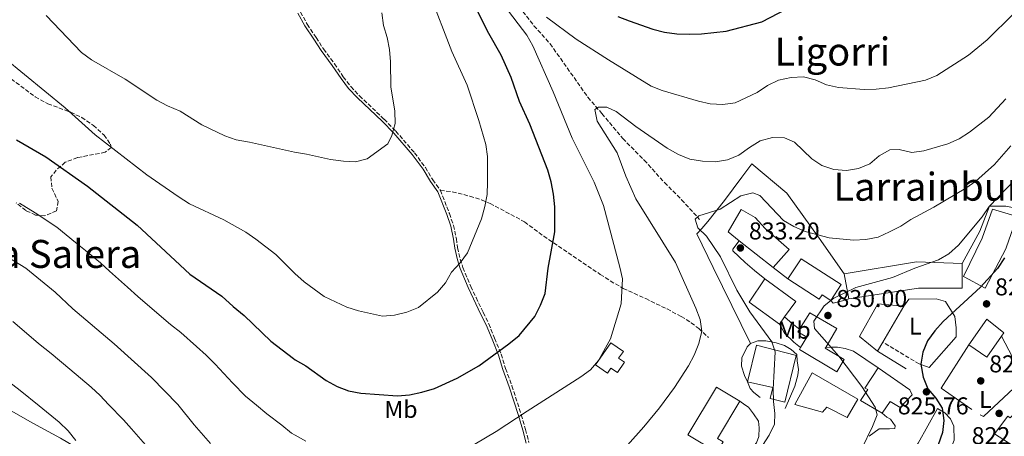
# Model space of a CAD drawing. Units: metres. Extents: x 580079 to 583515, y 4735837 to 4738190.
# Drawn here: x 581823 to 582229, y 4736592 to 4736763 of the extents above; entities that cross this region are included whole.
import ezdxf
from ezdxf.enums import TextEntityAlignment as Align

# ---------------------------------------------------------------- set-up
doc = ezdxf.new("R2010")
doc.units = ezdxf.units.M
doc.header["$MEASUREMENT"] = 0
doc.linetypes.add('DGN Style 3', pattern=[2.435890702152634, 1.739921930109024, -0.6959687720436097])
for name, color, linetype, lineweight in [('Barranco lineal', 142, 'DGN Style 3', 13), ('Camino', 7, 'DGN Style 3', 0), ('Cota de punto acotado terreno', 7, 'Continuous', 0), ('Curva de nivel directora', 30, 'Continuous', 30), ('Curva de nivel intermedia', 30, 'Continuous', 0), ('Depósito de agua a nivel', 4, 'Continuous', 0), ('Edificio', 1, 'Continuous', 13), ('Estanque', 4, 'Continuous', 0), ('Etiqueta de uso rústico', 92, 'Continuous', 0), ('Línea  de muro-pared o tapia', 1, 'Continuous', 13), ('Línea de asfalto', 7, 'Continuous', 13), ('Línea de cambio de uso (parcela vista)', 92, 'Continuous', 0), ('Línea de muro de contención', 1, 'Continuous', 13), ('Margen derecho', 7, 'Continuous', 0), ('Nave industrial', 1, 'Continuous', 13), ('Punto acotado terreno (símbolo)', 7, 'Continuous', 0), ('Senda', 7, 'DGN Style 3', 0), ('Texto de Área (paraje) menor', 7, 'Continuous', 0), ('Zona arbolada', 92, 'DGN Style 3', 0)]:
    doc.layers.add(name, color=color, linetype=linetype, lineweight=lineweight)
doc.styles.add('Style-Arial', font='arial.ttf')

# ---------------------------------------------------------------- blocks, each defined once
blk = doc.blocks.new('5PATER')
at = {"layer": 'Estanque', "linetype": 'Continuous', "lineweight": 0}
h = blk.add_hatch(color=51, dxfattribs=at)
edge = h.paths.add_edge_path()
edge.add_ellipse((0, 0), major_axis=(-0.1095731443231308, -0.1110710700762829), ratio=0.9994222409660317, start_angle=0, end_angle=360)

msp = doc.modelspace()

# ---------------------------------------------------------------- linework, layer by layer
at = {"layer": 'Barranco lineal', "color": 142, "linetype": 'DGN Style 3', "lineweight": 13}
msp.add_polyline3d([(582027.3799999999, 4736770.640000001, 844.6300000000047), (582034.8700000001, 4736760.980000001, 843.7899999999937), (582041.5599999996, 4736753.58, 842.9900000000052), (582057.0999999996, 4736731.57, 839.9900000000052), (582062.9000000004, 4736724.83, 839.9900000000052), (582071.5, 4736714.560000001, 839.1499999999943), (582080.3300000001, 4736705.65, 838.3000000000029), (582088.6600000003, 4736696.42, 837.0399999999936), (582095.7100000001, 4736689.390000001, 836.0800000000019), (582103.0999999996, 4736681.26, 834.929999999993)], dxfattribs=at)
at = {"layer": 'Camino', "color": 7, "linetype": 'DGN Style 3', "lineweight": 0, "extrusion": (0.03298694086729264, -0.01972596999003369, 0.9992611009341703), "elevation": -73404.40564834047, "flags": 128}
msp.add_lwpolyline([(4364012.711896744, 1929906.94729911), (4364012.711896744, 1929924.379309893)], dxfattribs=at)
at = {"layer": 'Camino', "color": 7, "linetype": 'DGN Style 3', "lineweight": 0}
for points in [[(581938.73, 4736766.609999999, 862.6100000000006), (581941.5399999997, 4736761.590000002, 863.029999999999), (581945.1799999987, 4736756.12, 861.7700000000042), (581948.2199999985, 4736751.430000001, 861.9799999999959), (581952.7600000004, 4736745.310000001, 861.3500000000058), (581956.37, 4736739.95, 861.1300000000049), (581959.4600000012, 4736735.920000001, 860.9199999999984), (581963.0399999976, 4736732.130000002, 860.2899999999937), (581973.1799999987, 4736722.480000001, 859.6600000000036), (581978.010000001, 4736717.600000001, 859.6600000000036), (581985.699999998, 4736708.650000001, 858.6000000000058), (581990.1999999996, 4736702.630000002, 858.3899999999995), (581993.2199999993, 4736697.570000002, 857.550000000003), (581996.3700000008, 4736693.220000002, 857.1300000000047)], [(581996.3700000008, 4736693.220000002, 857.1300000000047), (582000.0799999969, 4736683.680000001, 856.7100000000064), (582001.7399999975, 4736678.830000003, 855.6499999999943), (582002.9299999989, 4736673.34, 855.2299999999962), (582003.3899999993, 4736669.650000001, 855.2299999999962), (582004.5499999993, 4736664.92, 854.8099999999978), (582005.6499999991, 4736661.410000001, 854.8099999999978), (582008.8500000021, 4736653.690000001, 853.5399999999937), (582011.0799999983, 4736649.080000001, 853.1199999999953), (582013.9899999985, 4736642.95, 852.0700000000071), (582016.2899999986, 4736638.310000002, 851.8600000000006), (582018.6999999981, 4736632.36, 850.3800000000049), (582021.3999999982, 4736625.800000002, 849.5399999999937), (582023.230000001, 4736619.850000001, 847.8500000000058), (582025.8399999995, 4736612.740000002, 847.0099999999949), (582029.6700000005, 4736600.890000001, 844.4799999999962), (582031.4699999976, 4736594.800000003, 843.8399999999965), (582032.8099999988, 4736589.440000001, 842.7899999999937)]]:
    msp.add_polyline3d(points, dxfattribs=at)
at = {"layer": 'Curva de nivel directora', "color": 30, "linetype": 'Continuous', "lineweight": 30, "flags": 128}
for points, elevation in [([(581851.0199999993, 4736695.000000001), (581871.5000000002, 4736678.890000002), (581887.0799999994, 4736664.360000002), (581893.1999999994, 4736658.78), (581906.4000000003, 4736649.710000002), (581911.0000000005, 4736645.410000001), (581915.4900000008, 4736641.730000002), (581926.47, 4736631.140000002), (581935.8800000001, 4736623.970000002), (581936.4900000005, 4736623.430000001), (581940.9499999996, 4736620.949999999), (581949.3699999994, 4736615.03), (581953.8299999987, 4736612.529999999), (581958.5599999983, 4736610.75), (581963.6299999999, 4736609.730000001), (581978.6599999992, 4736608.680000001), (581983.6700000005, 4736609.09), (581988.769999999, 4736610.150000001), (581993.9700000002, 4736611.720000001), (582003.32, 4736615.890000002), (582012.14, 4736621.050000003), (582024.5699999998, 4736630.04), (582028.839999999, 4736633.510000001), (582035.3199999989, 4736641.360000002), (582037.6599999992, 4736646.03), (582039.4499999996, 4736650.810000001), (582040.8099999984, 4736661.140000001), (582043.4500000004, 4736676.180000001), (582043.5199999998, 4736686.51), (582042.980000001, 4736691.600000001), (582041.9699999986, 4736696.680000001), (582040.5499999991, 4736701.580000001), (582033.1599999998, 4736720.480000002), (582028.98, 4736729.850000001), (582025.569999999, 4736739.670000001), (582021.3800000002, 4736748.84), (582016.3600000001, 4736757.850000001), (582009.2499999999, 4736771.740000002)], 850.0000000000002), ([(582069.3799999985, 4736764.840000002), (582074.05, 4736762.95), (582083.7999999999, 4736759.590000001), (582088.6300000001, 4736758.279999999), (582093.6999999996, 4736757.670000001), (582098.8299999993, 4736757.550000003), (582103.9299999999, 4736757.680000001), (582114.0599999998, 4736758.810000001), (582128.8200000009, 4736762.550000001), (582142.1899999996, 4736769.609999999)], 850.0000000000002), ([(581821.7099999993, 4736714.070000002), (581833.8300000007, 4736707.08), (581851.0199999993, 4736695.000000001)], 850.0000000000002), ([(582228.6799999999, 4736665.430000001), (582225.859999999, 4736661.060000002), (582218.8499999996, 4736653.370000001), (582203.409999999, 4736639.220000002), (582199.9800000002, 4736635.470000002), (582196.9899999995, 4736631.340000001), (582195.0999999986, 4736626.630000001), (582194.209999999, 4736621.710000002), (582195.1999999991, 4736616.380000001), (582197.1399999993, 4736611.600000001), (582200.4400000006, 4736607.750000001), (582202.9699999986, 4736603.539999999), (582203.78, 4736598.500000002), (582203.1099999994, 4736593.539999999), (582201.3399999992, 4736588.52)], 825.0000000000001)]:
    msp.add_lwpolyline(points, dxfattribs=dict(at, elevation=elevation))
at = {"layer": 'Curva de nivel intermedia', "color": 30, "linetype": 'Continuous', "lineweight": 0, "flags": 128}
for points, elevation in [([(582007.4900000008, 4736667.449999998), (582013.2300000008, 4736681.569999999), (582014.7300000006, 4736686.55), (582015.570000001, 4736691.480000001), (582015.8200000013, 4736696.640000001), (582015.8000000012, 4736707.199999998), (582015.0700000003, 4736712.140000001), (582012.2000000004, 4736722.02), (582007.35, 4736736.460000001), (582001.1400000007, 4736750.359999999), (581991.8800000004, 4736774.41)], 855.0000000000002), ([(582010.5399999997, 4736588.779999998), (582019.4000000021, 4736593.939999999), (582032.0800000001, 4736602.410000001), (582054.1700000004, 4736616.41), (582058.2499999995, 4736619.349999999), (582061.4800000016, 4736623.17), (582066.4300000003, 4736632.069999999), (582070.8800000006, 4736646.529999998), (582071.3700000001, 4736656.779999999), (582070.3200000018, 4736661.67), (582063.5100000012, 4736686.970000001), (582059.7500000016, 4736696.53), (582050.5800000007, 4736714.680000001), (582042.8200000001, 4736733.83), (582034.3900000014, 4736752.760000001), (582032.0100000007, 4736757.17), (582022.6400000008, 4736769.369999997)], 845.0000000000002), ([(581834.0499999997, 4736765.25), (581848.5800000007, 4736749.96), (581852.6100000007, 4736747), (581866.5000000001, 4736738.969999999), (581879.5800000003, 4736730.300000001), (581884.0199999994, 4736727.99), (581889.1200000001, 4736725.810000001), (581898.0499999997, 4736720.149999999), (581907.5400000003, 4736715.660000001), (581912.2800000011, 4736714.039999999), (581917.7900000007, 4736713.09), (581936.2900000014, 4736708.899999999), (581941.2400000001, 4736708.15), (581951.1300000007, 4736705.859999999), (581956.4000000014, 4736705.24), (581961.4200000016, 4736704.980000001), (581966.2600000007, 4736706.199999999), (581974.77, 4736712.390000001), (581976.4000000017, 4736715.779999999), (581977.7200000006, 4736720.769999998), (581977.5999999997, 4736725.769999999), (581976.0000000016, 4736735.829999999), (581975.8099999994, 4736746.180000001), (581975.3700000013, 4736751.17), (581974.380000001, 4736756.189999999), (581972.9599999995, 4736761.09), (581972.2700000011, 4736766.25)], 859.9999999999999), ([(582040.0000000015, 4736764.49), (582052.3200000018, 4736755.51), (582065.5800000011, 4736746.929999999), (582083.1200000005, 4736736.130000001), (582087.7600000007, 4736734.279999999), (582102.6600000004, 4736729.949999998), (582107.5399999998, 4736728.890000001), (582112.7600000012, 4736728.630000002), (582117.720000001, 4736729.3), (582126.8800000009, 4736733.539999997), (582131.15, 4736736.350000001), (582135.6300000015, 4736738.560000001), (582140.8000000014, 4736739.73), (582145.8500000008, 4736740), (582150.7000000011, 4736738.689999999), (582155.3500000003, 4736736.609999998), (582160.4000000019, 4736735.609999999), (582170.8600000002, 4736734.689999999), (582175.8600000005, 4736734.81), (582180.9100000019, 4736735.46), (582196.1500000014, 4736738.539999999), (582200.7699999993, 4736740.449999999), (582213.8300000017, 4736748.819999999), (582221.6300000001, 4736755.189999999), (582232.4500000007, 4736765.939999999)], 845.0000000000002), ([(581808.22, 4736754.67), (581841.8600000017, 4736727.189999999), (581854.2300000011, 4736716.13), (581875.4000000006, 4736699.679999999), (581888.2999999998, 4736690.720000001), (581893.0700000019, 4736687.71), (581907.1900000017, 4736681.119999998), (581916.2599999997, 4736676), (581920.3400000011, 4736673.119999998), (581928.6200000002, 4736666.86), (581936.4099999998, 4736659.019999999), (581940.2000000007, 4736655.519999999), (581948.4400000018, 4736649.529999998), (581957.8099999995, 4736645.199999999), (581962.6799999999, 4736643.580000001), (581972.5300000004, 4736641.490000002), (581977.5100000004, 4736641.899999999), (581982.610000001, 4736643.140000001), (581987.3400000007, 4736644.989999998), (581995.1900000006, 4736651.350000001), (581998.4600000007, 4736655.13), (582000.9800000021, 4736659.49), (582004.5000000001, 4736663.359999999), (582007.4900000008, 4736667.449999998)], 855.0000000000002), ([(582100.8800000012, 4736625.399999999), (582102.8600000015, 4736630.23), (582104.0199999993, 4736635.259999999), (582103.3900000014, 4736640.039999999), (582101.6400000012, 4736644.720000001), (582093.2300000001, 4736663.59), (582076.890000001, 4736689.8), (582072.6799999999, 4736699.029999998), (582069.1300000005, 4736708.67), (582060.9699999997, 4736721.73), (582059.9900000008, 4736726.52), (582061.550000001, 4736727.440000001), (582064.9200000016, 4736727.429999999), (582068.7900000007, 4736725.679999999), (582076.8300000007, 4736719.499999999), (582089.7300000021, 4736710.600000001), (582094.4500000007, 4736707.980000001), (582099.0900000008, 4736706.13), (582104.3099999999, 4736705.189999999), (582109.7200000014, 4736705.01), (582114.6500000021, 4736705.83), (582119.3200000015, 4736707.769999999), (582123.6900000012, 4736710.929999999), (582128.0900000001, 4736713.59), (582133.0800000012, 4736714.960000001), (582138.0700000001, 4736714.880000001), (582142.1900000018, 4736713.109999998), (582149.2999999997, 4736706.199999999), (582153.4700000006, 4736703.439999999), (582158.37, 4736701.82), (582163.5600000002, 4736701.460000001), (582168.5300000012, 4736702.279999998), (582173.1800000004, 4736704.119999998), (582177.1299999999, 4736707.489999999), (582181.5199999998, 4736709.909999999), (582185.3399999997, 4736709.999999999), (582190.5099999997, 4736708.81), (582195.4500000017, 4736709.46), (582205.3600000002, 4736712.349999998), (582209.9700000014, 4736714.489999999), (582214.2899999998, 4736717.220000001), (582222.2500000015, 4736723.350000001), (582229.2300000021, 4736730.88)], 840), ([(582129.0700000012, 4736588.199999999), (582131.8200000006, 4736592.42), (582133.9599999996, 4736596.960000002), (582134.0900000016, 4736601.32), (582133.5400000017, 4736606.289999999), (582133.3800000007, 4736611.430000001), (582134.2900000004, 4736626.709999999), (582132.9200000003, 4736630.88), (582123.8000000007, 4736643.189999999), (582118.4299999997, 4736652.099999999), (582111.7100000007, 4736665.800000001), (582105.9700000007, 4736674.31), (582102.4000000011, 4736677.83), (582101.3300000004, 4736681.42), (582102.8700000005, 4736682.800000002), (582111.6200000013, 4736685.499999999), (582120.1100000005, 4736691.039999999), (582124.99, 4736692.210000002), (582127.9100000013, 4736691.140000001), (582137.6900000002, 4736680.880000002), (582141.9900000006, 4736678.319999999), (582146.5900000007, 4736676.34), (582156.4800000013, 4736673.659999999), (582166.5700000009, 4736672.67), (582171.6300000013, 4736672.970000001), (582176.6900000018, 4736673.970000001), (582181.3900000001, 4736676.119999998), (582185.9700000001, 4736678.519999999), (582190.160000001, 4736681.239999999), (582199.6200000005, 4736686.259999999), (582212.7800000011, 4736694.109999999), (582216.8600000002, 4736696.999999999), (582224.5700000017, 4736703.850000001), (582231.2900000006, 4736711.56)], 835), ([(582150.1900000015, 4736639.32), (582154.4800000008, 4736645.699999999), (582158.35, 4736648.869999999), (582167.5099999997, 4736653.23), (582182.51, 4736657.380000001), (582191.7900000005, 4736661.17), (582201.5000000001, 4736664.619999998), (582205.8000000005, 4736667.15), (582209.7200000011, 4736670.699999998), (582219.4599999997, 4736682.359999998), (582222.4000000014, 4736686.560000001), (582236.540000001, 4736701.239999999)], 830.0000000000002), ([(581822.9499999998, 4736687.989999999), (581829.4600000009, 4736683.92), (581838.3200000012, 4736678.069999999), (581846.1199999999, 4736671.82), (581850.2200000013, 4736668.519999999)], 845.0000000000002), ([(581816.8900000004, 4736666.509999999), (581825.6200000008, 4736661.140000001), (581837.6399999994, 4736651.319999998), (581844.9999999999, 4736644.41), (581862.0499999998, 4736630.09), (581877.41, 4736616.199999999), (581888.2300000006, 4736605.029999998), (581894.9100000014, 4736596.779999998), (581901.7100000009, 4736589.060000001)], 840), ([(581850.2200000013, 4736668.519999999), (581856.3900000004, 4736663.390000001), (581860.0800000007, 4736659.939999999), (581867.5599999996, 4736653.319999999), (581871.7800000019, 4736649.56), (581877.6300000013, 4736644.439999999), (581885.250000001, 4736637.99), (581889.4199999997, 4736634.66), (581895.9400000019, 4736629.01), (581899.9299999995, 4736625.369999998), (581903.6599999999, 4736621.640000001), (581910.6900000018, 4736613.96), (581916.0800000009, 4736608.58), (581920.6699999997, 4736604.859999998), (581924.8300000017, 4736601.230000001), (581931.0099999997, 4736596.640000001), (581935.0800000001, 4736593.3), (581936.5700000008, 4736592.449999998), (581940.9299999994, 4736589.949999999)], 845.0000000000002), ([(581820.3000000011, 4736639.26), (581826.9199999995, 4736633.649999999), (581830.8500000011, 4736630.199999998)], 835), ([(582169.8000000007, 4736586.640000001), (582174.4000000008, 4736596.060000001), (582176.2000000001, 4736600.810000001), (582175.4500000012, 4736603.970000001), (582169.9400000017, 4736612.489999999), (582160.5300000014, 4736625), (582150.3900000005, 4736636.399999999), (582150.1900000015, 4736639.32)], 830.0000000000001), ([(581830.8500000011, 4736630.199999998), (581836.0400000013, 4736626.01), (581843.7700000005, 4736619.67), (581852.5800000017, 4736612.270000001), (581856.2400000006, 4736608.84), (581859.7200000008, 4736605.130000001), (581865.8000000005, 4736598.81), (581869.1599999999, 4736595.089999998), (581874.9700000014, 4736588.529999998)], 835), ([(582073.4800000001, 4736588.390000001), (582080.1900000002, 4736595.890000001), (582086.6299999997, 4736603.759999999), (582092.8500000002, 4736612.039999999), (582098.560000001, 4736620.980000001), (582100.8800000012, 4736625.399999999)], 840), ([(581816.7000000003, 4736615.980000001), (581823.2400000005, 4736610.819999999), (581831.0500000002, 4736604.579999999), (581839.4000000008, 4736597.810000001), (581843.0100000006, 4736594.289999999), (581846.2600000005, 4736590.23)], 830.0000000000001)]:
    msp.add_lwpolyline(points, dxfattribs=dict(at, elevation=elevation))
at = {"layer": 'Depósito de agua a nivel', "color": 4, "linetype": 'Continuous', "lineweight": 0}
msp.add_polyline3d([(582072.2100000001, 4736622.449999999, 846.0200000000042), (582069.2699999996, 4736618.210000001, 846.0200000000042), (582066.6299999999, 4736620.039999999, 846.0200000000042), (582065.2199999997, 4736618.01, 845.3399999999965), (582060.25, 4736621.449999999, 845.679999999993), (582066.5300000003, 4736630.52, 845.679999999993), (582071.7199999997, 4736626.960000001, 845.0099999999949), (582069.7699999996, 4736624.140000001, 846.3600000000006)], close=True, dxfattribs=at)
msp.add_polyline3d([(582066.5300000003, 4736630.52, 845.679999999993), (582060.25, 4736621.449999999, 845.679999999993), (582065.2199999997, 4736618.01, 845.3399999999965), (582066.6299999999, 4736620.039999999, 846.0200000000042), (582069.2699999996, 4736618.210000001, 846.0200000000042), (582072.2100000001, 4736622.449999999, 846.0200000000042), (582069.7699999996, 4736624.140000001, 846.3600000000006), (582071.7199999997, 4736626.960000001, 845.0099999999949), (582066.5300000003, 4736630.52, 845.679999999993)], dxfattribs=at)
at = {"layer": 'Edificio', "color": 1, "linetype": 'Continuous', "lineweight": 13, "flags": 128}
for points, elevation in [([(582229.2599999999, 4736669.16), (582220.7800000003, 4736653.029999999), (582212.0300000003, 4736657.65), (582211.8099999996, 4736657.76), (582219.5700000003, 4736673.58), (582223.75, 4736685.5), (582233.9000000004, 4736682.439999999), (582229.54, 4736669.949999999), (582229.2599999999, 4736669.16)], 830.5), ([(582227.5199999996, 4736633.25), (582221.4000000004, 4736624.529999999), (582214.0099999999, 4736629.710000001), (582221.4199999999, 4736640.27), (582228.4500000002, 4736634.58), (582227.5199999996, 4736633.25)], 826.4600000000065)]:
    msp.add_lwpolyline(points, close=True, dxfattribs=dict(at, elevation=elevation))
at = {"layer": 'Edificio', "color": 51, "linetype": 'Continuous', "lineweight": 13, "flags": 128}
for points, elevation in [([(582220.7800000003, 4736653.029999999), (582212.0300000003, 4736657.65), (582211.8099999996, 4736657.76), (582219.5700000003, 4736673.58), (582223.75, 4736685.5), (582233.9000000004, 4736682.439999999), (582229.54, 4736669.949999999), (582229.2599999999, 4736669.16), (582220.7800000003, 4736653.029999999)], 830.5), ([(582227.5199999996, 4736633.25), (582228.4500000002, 4736634.58), (582221.4199999999, 4736640.27), (582214.0099999999, 4736629.710000001)], 826.4600000000065), ([(582214.0099999999, 4736629.710000001), (582221.4000000004, 4736624.529999999), (582227.5199999996, 4736633.25)], 826.4600000000065)]:
    msp.add_lwpolyline(points, dxfattribs=dict(at, elevation=elevation))
at = {"layer": 'Edificio', "color": 51, "linetype": 'Continuous', "lineweight": 13, "extrusion": (-0.1002353872262542, 0.07912564234701963, 0.9918124822116198), "elevation": 317273.4118762868, "flags": 128}
msp.add_lwpolyline([(-4078554.724087419, -2457553.853715399), (-4078554.724087419, -2457571.785979617)], dxfattribs=at)
at = {"layer": 'Edificio', "color": 51, "linetype": 'Continuous', "lineweight": 13, "extrusion": (0.0873430585146941, -0.05042745234272715, 0.994901131861614), "elevation": -187177.4678484679, "flags": 128}
msp.add_lwpolyline([(4393149.639464715, 1854737.813063567), (4393168.796273272, 1854714.41314079), (4393177.520761145, 1854697.656416429)], dxfattribs=at)
at = {"layer": 'Edificio', "color": 51, "linetype": 'Continuous', "lineweight": 13, "extrusion": (-0.006019684762714852, 0.03165681937054227, 0.9994806697393895), "elevation": 147279.2546904667, "flags": 128}
msp.add_lwpolyline([(-1456756.049057249, -4542127.948429981), (-1456756.049057249, -4542138.499548407)], dxfattribs=at)
at = {"layer": 'Edificio', "color": 51, "linetype": 'Continuous', "lineweight": 13, "extrusion": (0.05395786033566358, -0.03653572988223141, 0.9978745861830383), "elevation": -140810.5881424306, "flags": 128}
msp.add_lwpolyline([(4248493.281631169, 2169124.475082194), (4248493.810976752, 2169139.974504547), (4248505.368454851, 2169139.974504547)], dxfattribs=at)
at = {"layer": 'Edificio', "color": 51, "linetype": 'Continuous', "lineweight": 13, "extrusion": (-0.01713556908167469, -0.05980649602335114, 0.9980629014774851), "elevation": -292421.677777575, "flags": 128}
msp.add_lwpolyline([(-745024.887663717, 4704702.030484367), (-745009.9786184434, 4704696.5653797), (-745012.6805213917, 4704689.171414561)], dxfattribs=at)
at = {"layer": 'Edificio', "color": 51, "linetype": 'Continuous', "lineweight": 13, "extrusion": (-0.01581911410469815, -0.02722871905008591, 0.9995040532623338), "elevation": -137353.0682144062, "flags": 128}
msp.add_lwpolyline([(-1876040.272502875, 4385910.430154665), (-1876040.272502876, 4385927.578218697)], dxfattribs=at)
at = {"layer": 'Edificio', "color": 51, "linetype": 'Continuous', "lineweight": 13, "extrusion": (-0.03347945635299226, -0.0459763962604682, 0.9983813384620169), "elevation": -236427.5924152673, "flags": 128}
msp.add_lwpolyline([(-2317658.563714167, 4164998.836372519), (-2317658.563714166, 4164995.144029092)], dxfattribs=at)
at = {"layer": 'Edificio', "color": 51, "linetype": 'Continuous', "lineweight": 13, "extrusion": (-0.01537116618569755, -0.02648459150542795, 0.9995310368682316), "elevation": -133567.602754498, "flags": 128}
msp.add_lwpolyline([(-1874103.347485013, 4386851.075889402), (-1874103.347485013, 4386855.321204467)], dxfattribs=at)
at = {"layer": 'Edificio', "color": 1, "linetype": 'Continuous', "lineweight": 13}
for points in [[(582140.0700000003, 4736668.92, 839.9499999999971), (582133.4199999999, 4736661.480000001, 839.2700000000042), (582119.4600000001, 4736672.5, 836.9799999999959), (582114.8799999999, 4736676.119999999, 836.2299999999959), (582120.29, 4736685.41, 835.8999999999943), (582126.0499999998, 4736682.029999999, 835.2200000000012), (582130.0899999999, 4736677.550000001, 839.6100000000006)], [(582161.4100000003, 4736654.41, 834.5500000000029), (582157.2400000002, 4736647.92, 834.5500000000029), (582153.5499999998, 4736650.289999999, 837.9199999999983), (582152.4000000004, 4736648.49, 837.25), (582139.4100000003, 4736656.84, 837.9199999999983), (582144.9100000003, 4736665.02, 837.9199999999983)], [(582211.2400000002, 4736657.350000001, 832.3300000000019), (582211.2699999996, 4736652.960000001, 832.1900000000023), (582193.25, 4736652.970000001, 832.8600000000006), (582164.6399999997, 4736648.529999999, 836.9100000000036), (582162.6699999999, 4736658.890000001, 836.570000000007), (582192.4100000003, 4736663.84, 834.2100000000065), (582211.2100000001, 4736663.060000001, 832.5200000000042)], [(582138.1500000004, 4736641.109999999, 837.1199999999953), (582135.9800000004, 4736638.130000001, 836.9100000000036), (582123.4699999997, 4736647.24, 837.9199999999983), (582129.9500000002, 4736656.810000001, 837.9199999999983), (582142.7800000003, 4736647.460000001, 837.5800000000019)], [(582178.5899999999, 4736630.730000001, 829.279999999999), (582176.4600000001, 4736627.060000001, 829.1499999999943), (582168.9299999997, 4736633.02, 830.1600000000036), (582176.5199999996, 4736646.480000001, 830.1600000000036), (582187.2000000002, 4736645.550000001, 829.820000000007)], [(582162.7199999997, 4736623.640000001, 833.8699999999953), (582159.7100000001, 4736618.550000001, 834.2100000000065), (582144.2100000001, 4736627.720000001, 834.8800000000047), (582144.6699999999, 4736628.5, 834.7299999999959), (582147.25, 4736632.859999999, 833.8699999999953), (582143.6500000004, 4736635, 833.8699999999953), (582144.3099999996, 4736636.050000001, 833.779999999999), (582148.5800000001, 4736642.850000001, 833.1999999999972), (582159.6399999997, 4736636.310000001, 833.5399999999936), (582155.0499999998, 4736628.550000001, 833.8600000000006), (582154.8899999997, 4736628.279999999, 833.8699999999953)], [(582142.7599999999, 4736624.699999999, 837.2599999999949), (582138.2800000003, 4736605.980000001, 837.5800000000019), (582132.1699999999, 4736607.5, 840.279999999999), (582133.3300000001, 4736612.029999999, 841.6300000000047), (582122.8700000001, 4736614.369999999, 841.2899999999937), (582126.5599999996, 4736629.5, 841.2899999999937), (582142.54, 4736625.41, 837.3399999999965), (582142.9100000003, 4736625.32, 837.25)], [(582168.2599999999, 4736607.300000001, 838.2599999999949), (582163.8799999999, 4736599.730000001, 837.25), (582155.4900000002, 4736604.02, 837.25), (582153.6900000004, 4736601.930000001, 836.570000000007), (582142.3099999996, 4736605.08, 836.570000000007), (582149.5300000003, 4736618.09, 837.9199999999983)], [(582190.6699999999, 4736609.060000001, 831.1699999999983), (582185.7400000002, 4736603.800000001, 831.1699999999983), (582181.6600000003, 4736606.369999999, 835.2200000000012), (582178.2699999996, 4736601.480000001, 834.8800000000047), (582169.3399999999, 4736606.710000001, 834.8800000000047), (582172.4100000003, 4736611.199999999, 835.8999999999943), (582171.1900000004, 4736611.789999999, 835.8999999999943), (582176.7000000002, 4736620.17, 835.8999999999943), (582189.7100000001, 4736611.140000001, 831.5099999999949)]]:
    msp.add_polyline3d(points, close=True, dxfattribs=at)
at = {"layer": 'Edificio', "color": 51, "linetype": 'Continuous', "lineweight": 13}
for points in [[(582119.4600000001, 4736672.5, 836.9799999999959), (582114.8799999999, 4736676.119999999, 836.2299999999959), (582120.29, 4736685.41, 835.8999999999943), (582126.0499999998, 4736682.029999999, 835.2200000000012), (582130.0899999999, 4736677.550000001, 839.6100000000006), (582140.0700000003, 4736668.92, 839.9499999999971), (582133.4199999999, 4736661.480000001, 839.2700000000042)], [(582139.4100000003, 4736656.84, 837.9199999999983), (582144.9100000003, 4736665.02, 837.9199999999983), (582161.4100000003, 4736654.41, 834.5500000000029), (582157.2400000002, 4736647.92, 834.5500000000029)], [(582211.2100000001, 4736663.060000001, 832.5200000000042), (582211.2400000002, 4736657.350000001, 832.3300000000019), (582211.2699999996, 4736652.960000001, 832.1900000000023), (582193.25, 4736652.970000001, 832.8600000000006), (582164.6399999997, 4736648.529999999, 836.9100000000036)], [(582157.2400000002, 4736647.92, 834.5500000000029), (582153.5499999998, 4736650.289999999, 837.9199999999983), (582152.4000000004, 4736648.49, 837.25), (582139.4100000003, 4736656.84, 837.9199999999983)], [(582187.2000000002, 4736645.550000001, 829.820000000007), (582176.5199999996, 4736646.480000001, 830.1600000000036), (582168.9299999997, 4736633.02, 830.1600000000036), (582176.4600000001, 4736627.060000001, 829.1499999999943)], [(582144.3099999996, 4736636.050000001, 833.779999999999), (582148.5800000001, 4736642.850000001, 833.1999999999972), (582159.6399999997, 4736636.310000001, 833.5399999999936), (582155.0499999998, 4736628.550000001, 833.8600000000006)], [(582144.6699999999, 4736628.5, 834.7299999999959), (582147.25, 4736632.859999999, 833.8699999999953), (582143.6500000004, 4736635, 833.8699999999953), (582144.3099999996, 4736636.050000001, 833.779999999999)], [(582122.8700000001, 4736614.369999999, 841.2899999999937), (582126.5599999996, 4736629.5, 841.2899999999937), (582142.54, 4736625.41, 837.3399999999965), (582142.9100000003, 4736625.32, 837.25), (582142.7599999999, 4736624.699999999, 837.2599999999949), (582138.2800000003, 4736605.980000001, 837.5800000000019), (582132.1699999999, 4736607.5, 840.279999999999), (582133.3300000001, 4736612.029999999, 841.6300000000047), (582122.8700000001, 4736614.369999999, 841.2899999999937)], [(582155.0499999998, 4736628.550000001, 833.8600000000006), (582154.8899999997, 4736628.279999999, 833.8699999999953), (582162.7199999997, 4736623.640000001, 833.8699999999953), (582159.7100000001, 4736618.550000001, 834.2100000000065), (582144.2100000001, 4736627.720000001, 834.8800000000047), (582144.6699999999, 4736628.5, 834.7299999999959)], [(582260.0999999996, 4736617.33, 822.2899999999936), (582259.75, 4736618.02, 822.0599999999977), (582263.4100000003, 4736619.970000001, 822.0599999999977), (582263.9199999999, 4736618.75, 823.4100000000036), (582270.1100000005, 4736621.119999999, 824.0899999999965), (582268.7999999998, 4736624.880000001, 823.4100000000036), (582276.3099999996, 4736627.609999999, 823.4100000000036), (582280.5, 4736614.529999999, 823.4100000000036), (582277.8300000001, 4736613.119999999, 823.4100000000036), (582278.1500000004, 4736610.220000001, 822.7400000000052), (582272.5999999996, 4736599.980000001, 825.4400000000023), (582262.75, 4736590, 825.4400000000023), (582250.04, 4736603.24, 824.7599999999949), (582248.3700000001, 4736601.789999999, 824.429999999993), (582248.9199999999, 4736598.800000001, 824.429999999993), (582242.6399999997, 4736591.09, 825.1000000000058), (582239.6900000004, 4736593.439999999, 826.1100000000006), (582234.1799999997, 4736586.859999999, 826.4499999999972), (582224.6100000005, 4736593.050000001, 827.1199999999953), (582230.0300000003, 4736600.350000001, 826.4499999999972), (582231.0300000003, 4736599.539999999, 826.1100000000006), (582249.3399999999, 4736617.640000001, 826.1100000000006), (582252.29, 4736613.92, 825.3899999999995)], [(582163.8799999999, 4736599.730000001, 837.25), (582155.4900000002, 4736604.02, 837.25), (582153.6900000004, 4736601.930000001, 836.570000000007), (582142.3099999996, 4736605.08, 836.570000000007), (582149.5300000003, 4736618.09, 837.9199999999983), (582168.2599999999, 4736607.300000001, 838.2599999999949), (582163.8799999999, 4736599.730000001, 837.25)], [(582178.2699999996, 4736601.480000001, 834.8800000000047), (582169.3399999999, 4736606.710000001, 834.8800000000047), (582172.4100000003, 4736611.199999999, 835.8999999999943), (582171.1900000004, 4736611.789999999, 835.8999999999943), (582176.7000000002, 4736620.17, 835.8999999999943)], [(582176.7000000002, 4736620.17, 835.8999999999943), (582189.7100000001, 4736611.140000001, 831.5099999999949), (582190.6699999999, 4736609.060000001, 831.1699999999983), (582185.7400000002, 4736603.800000001, 831.1699999999983), (582181.6600000003, 4736606.369999999, 835.2200000000012), (582178.2699999996, 4736601.480000001, 834.8800000000047)]]:
    msp.add_polyline3d(points, dxfattribs=at)
at = {"layer": 'Edificio', "color": 1, "linetype": 'Continuous', "lineweight": 13}
msp.add_polyline3d([(582234.1799999997, 4736586.859999999, 826.4499999999972), (582224.6100000005, 4736593.050000001, 827.1199999999953), (582230.0300000003, 4736600.350000001, 826.4499999999972)], dxfattribs=at)
at = {"layer": 'Línea  de muro-pared o tapia', "color": 1, "linetype": 'Continuous', "lineweight": 13, "extrusion": (0.1187164135173042, -0.05657557747281905, 0.9913150948085103), "elevation": -198040.2765516122, "flags": 128}
msp.add_lwpolyline([(4526349.653558207, 1499107.06354289), (4526352.200619421, 1499122.423812391), (4526373.228585294, 1499119.838420494)], dxfattribs=at)
at = {"layer": 'Línea  de muro-pared o tapia', "color": 1, "linetype": 'Continuous', "lineweight": 13, "extrusion": (0.0825314965209012, -0.05163509013556536, 0.995249903063905), "elevation": -195703.7360114261, "flags": 128}
msp.add_lwpolyline([(4324274.795754024, 2009193.330082256), (4324274.795754024, 2009207.197125921)], dxfattribs=at)
at = {"layer": 'Línea  de muro-pared o tapia', "color": 1, "linetype": 'Continuous', "lineweight": 13, "elevation": 836.8999999999943, "flags": 128}
msp.add_lwpolyline([(582125.4800000004, 4736610.07), (582123.9299999997, 4736611.609999999), (582122.8700000001, 4736614.369999999)], dxfattribs=at)
at = {"layer": 'Línea  de muro-pared o tapia', "color": 1, "linetype": 'Continuous', "lineweight": 13, "extrusion": (0.09057094706335274, -0.07612188548936138, 0.9929765163877703), "elevation": -307005.0112764224, "flags": 128}
msp.add_lwpolyline([(4000551.888438023, 2583730.01112147), (4000551.888438024, 2583733.392023716)], dxfattribs=at)
at = {"layer": 'Línea  de muro-pared o tapia', "color": 1, "linetype": 'Continuous', "lineweight": 13, "extrusion": (0.06351802959941902, -0.04404316207226822, 0.9970083549251146), "elevation": -170804.9542708634, "flags": 128}
msp.add_lwpolyline([(4224117.085125678, 2214038.150474615), (4224117.085125677, 2214035.562946838)], dxfattribs=at)
at = {"layer": 'Línea  de muro-pared o tapia', "color": 1, "linetype": 'Continuous', "lineweight": 13}
for points in [[(582106.5800000001, 4736680.4, 836.2299999999959), (582113.3600000005, 4736689.07, 836.8999999999943), (582120.4900000002, 4736698.720000001, 837.9199999999983), (582124.6900000004, 4736704.119999999, 837.9199999999983), (582139.0700000003, 4736692.01, 837.9199999999983), (582152.3300000001, 4736673.609999999, 836.570000000007), (582162.6699999999, 4736658.890000001, 833.8699999999953)], [(582211.2100000001, 4736663.060000001, 826.8899999999995), (582218.6100000005, 4736676.480000001, 828.5800000000019), (582222.4800000004, 4736686.76, 830.6000000000058), (582229.2800000003, 4736686.689999999, 827.2299999999959), (582233.4000000004, 4736685.92, 827.2299999999959)], [(582124.1500000004, 4736630.26, 837.5800000000019), (582108.7400000002, 4736661.529999999, 837.5800000000019), (582101.9299999997, 4736675.279999999, 836.570000000007), (582104, 4736677.59, 836.2299999999959)], [(582187.2000000002, 4736645.550000001, 827.7899999999936), (582189.2800000003, 4736648.449999999, 827.4600000000065), (582200.5099999999, 4736648.609999999, 826.779999999999), (582204.4500000002, 4736647.439999999, 826.4400000000023), (582208.2199999997, 4736641.24, 826.4400000000023), (582208.7300000004, 4736636.630000001, 826.4400000000023), (582208.7300000004, 4736632.91, 826.4400000000023), (582197.6600000003, 4736620.300000001, 826.779999999999), (582193.54, 4736621.789999999, 827.1199999999953)], [(582227.5199999996, 4736633.25, 824.4199999999983), (582236.7000000002, 4736615.689999999, 823.7400000000052), (582220.0999999996, 4736600.180000001, 824.4199999999983), (582218.7000000002, 4736600.810000001, 824.4199999999983)], [(582122.8700000001, 4736614.369999999, 836.8999999999943), (582121.5999999996, 4736617.039999999, 837.9199999999983), (582120.4100000003, 4736620.930000001, 837.9199999999983), (582120.5, 4736624.24, 837.9199999999983), (582122.7100000001, 4736628.810000001, 837.9199999999983), (582124.1500000004, 4736630.26, 837.5800000000019)], [(582124.1500000004, 4736630.26, 837.5800000000019), (582127.0899999999, 4736631.27, 837.2400000000052), (582130.4000000004, 4736631.32, 836.8999999999943), (582134.6600000003, 4736630.51, 836.570000000007), (582138.0999999996, 4736629.34, 836.2299999999959), (582140.8200000003, 4736627.76, 835.8899999999995), (582143.1299999999, 4736625.720000001, 836.2299999999959), (582143.2699999996, 4736623.060000001, 836.2299999999959), (582143.8200000003, 4736619.480000001, 835.8899999999995), (582143.6399999997, 4736617.17, 835.8899999999995), (582142.29, 4736612.640000001, 835.5500000000029), (582138.3399999999, 4736603.390000001, 835.1499999999943)], [(582009.75, 4736514.109999999, 835.2200000000012), (581989.8499999996, 4736519, 835.5599999999977), (581971.6799999997, 4736523, 836.2299999999959), (581959.7699999996, 4736525.51, 836.2299999999959), (581943.6799999997, 4736532.41, 836.570000000007), (581936.7000000002, 4736535.980000001, 836.75), (581930.6399999997, 4736538.890000001, 836.6900000000023), (581911.9199999999, 4736549.140000001, 835.8800000000047), (581898.3499999996, 4736557.130000001, 835.3399999999965), (581882.4800000004, 4736566.600000001, 834.25), (581868.0999999996, 4736574.59, 832.7700000000042), (581839.8700000001, 4736591.25, 829.6600000000036), (581828.4800000004, 4736597.369999999, 828.8500000000058), (581815.7300000004, 4736604.699999999, 828.7200000000012)], [(582121.8099999996, 4736604.949999999, 837.3800000000047), (582123.2199999997, 4736603.980000001, 837.2400000000052), (582125.3600000005, 4736601.27, 837.2400000000052), (582127.4000000004, 4736598.24, 836.9100000000036), (582127.6299999999, 4736595.52, 836.570000000007), (582127.5, 4736591.939999999, 836.570000000007), (582126.5599999996, 4736589.32, 836.570000000007), (582124.1200000001, 4736586.41, 836.9100000000036), (582122.0800000001, 4736584.600000001, 836.570000000007), (582118.9199999999, 4736582.869999999, 836.570000000007)]]:
    msp.add_polyline3d(points, dxfattribs=at)
at = {"layer": 'Línea de asfalto', "color": 7, "linetype": 'Continuous', "lineweight": 13, "elevation": 831.8800000000048, "flags": 128}
msp.add_lwpolyline([(582133.420000001, 4736661.480000002), (582139.409999999, 4736656.84)], dxfattribs=at)
at = {"layer": 'Línea de asfalto', "color": 7, "linetype": 'Continuous', "lineweight": 13, "extrusion": (0.5958357579534632, 0.6987659138082725, 0.3958610201114931), "elevation": 3656990.857861499, "flags": 128}
msp.add_lwpolyline([(2630346.385546832, -1575534.675789514), (2630350.068695309, -1575533.946188744), (2630354.355974581, -1575534.305544347)], dxfattribs=at)
at = {"layer": 'Línea de asfalto', "color": 7, "linetype": 'Continuous', "lineweight": 13}
for points in [[(582129.9499999997, 4736656.810000001, 831.8899999999995), (582125.6799999983, 4736660.290000001, 832.8999999999943), (582121.8699999995, 4736663.500000001, 833.2400000000054), (582116.7499999988, 4736668.330000001, 833.2299999999959), (582116.8400000003, 4736668.970000003, 833.2299999999959), (582119.4600000001, 4736672.500000002, 833.2299999999959)], [(582157.2399999968, 4736647.920000002, 829.8600000000009), (582158.1499999987, 4736646.830000001, 829.8600000000009), (582162.0399999979, 4736647.790000002, 829.8600000000009), (582164.6399999997, 4736648.529999999, 829.1799999999931)], [(582176.6999999986, 4736620.170000002, 827.1600000000036), (582166.5399999997, 4736627.040000003, 828.5099999999949), (582163.1000000021, 4736628.16, 829.5200000000042), (582159.9300000002, 4736628.660000001, 829.5200000000042), (582156.9400000017, 4736628.700000001, 829.5200000000042), (582155.0500000007, 4736628.550000002, 829.1900000000023)], [(582172.969999998, 4736592.000000002, 829.5299999999991), (582177.1299999978, 4736595.040000001, 829.1900000000023), (582181.379999999, 4736595.100000001, 828.5099999999949), (582183.5100000014, 4736595.190000001, 827.8399999999965), (582183.7300000004, 4736596.369999999, 827.5000000000001), (582181.7800000013, 4736598.990000002, 828.1799999999932), (582180.1999999988, 4736599.850000001, 828.1799999999932), (582178.2699999998, 4736601.480000001, 828.1799999999932)], [(582179.0599999989, 4736569.02, 828.7700000000042), (582179.8900000004, 4736571.850000001, 828.8099999999979), (582183.5899999996, 4736574.980000001, 828.8099999999979), (582188.0699999989, 4736580.560000001, 828.1399999999995), (582193.1299999993, 4736589.180000001, 827.5599999999977), (582201.0599999975, 4736603.500000002, 825.100000000006)]]:
    msp.add_polyline3d(points, dxfattribs=at)
at = {"layer": 'Línea de cambio de uso (parcela vista)', "color": 92, "linetype": 'Continuous', "lineweight": 0, "extrusion": (0.1186857538539181, 0.1292662667896055, 0.984481550920283), "elevation": 682202.9403213726, "flags": 128}
msp.add_lwpolyline([(2774716.454114949, -3822369.435901853), (2774716.454114949, -3822373.310808303)], dxfattribs=at)
at = {"layer": 'Línea de muro de contención', "color": 1, "linetype": 'Continuous', "lineweight": 13}
for points in [[(582144.6699999999, 4736628.5, 832.2899999999936), (582141.9000000004, 4736630.76, 832.9600000000065), (582138.0499999998, 4736634.51, 832.9600000000065), (582135.9800000004, 4736638.130000001, 833.3000000000029)], [(582200.2400000002, 4736575.619999999, 823.75), (582206.0999999996, 4736585.640000001, 823.4100000000036), (582208, 4736590.449999999, 824.0899999999965), (582207.8099999996, 4736596.199999999, 824.0899999999965), (582206.4000000004, 4736599.180000001, 824.0899999999965), (582204.1299999999, 4736601.710000001, 824.429999999993), (582201.0599999996, 4736603.5, 824.7599999999949)]]:
    msp.add_polyline3d(points, dxfattribs=at)
at = {"layer": 'Margen derecho', "color": 7, "linetype": 'Continuous', "lineweight": 0}
msp.add_polyline3d([(581937.6799999995, 4736766.12, 862.6100000000006), (581940.5599999983, 4736760.99, 863.029999999999), (581944.2100000007, 4736755.480000001, 861.7700000000042), (581947.2699999984, 4736750.78, 861.9799999999959), (581951.8199999991, 4736744.640000002, 861.3500000000058), (581955.4299999991, 4736739.270000001, 861.1300000000049), (581958.5799999984, 4736735.180000001, 860.9199999999984), (581962.2199999974, 4736731.310000001, 860.2899999999937), (581972.3700000016, 4736721.650000001, 859.6600000000036), (581977.1599999995, 4736716.810000001, 859.6600000000036), (581984.7999999993, 4736707.92, 858.6000000000058), (581989.2399999984, 4736701.99, 858.3899999999995), (581992.2499999992, 4736696.930000001, 857.550000000003), (581995.3500000016, 4736692.67, 857.1300000000047), (581998.9999999994, 4736683.279999999, 856.7100000000064), (582000.6299999988, 4736678.520000001, 855.6499999999943), (582001.7899999989, 4736673.140000001, 855.2299999999962), (582002.2499999994, 4736669.439999999, 855.2299999999962), (582003.4400000006, 4736664.609999999, 854.8099999999978), (582004.5599999983, 4736661.010000001, 854.8099999999978), (582007.7999999993, 4736653.220000001, 853.5399999999937), (582010.039999999, 4736648.580000001, 853.1199999999953), (582012.9499999991, 4736642.449999999, 852.0700000000071), (582015.229999999, 4736637.840000001, 851.8600000000006), (582017.6299999974, 4736631.92, 850.3800000000049), (582020.3200000008, 4736625.410000001, 849.5399999999937), (582022.1299999991, 4736619.480000001, 847.8500000000058), (582024.7499999988, 4736612.370000001, 847.0099999999949), (582028.5700000008, 4736600.550000001, 844.4799999999962), (582030.3599999989, 4736594.500000001, 843.8399999999965), (582031.6900000012, 4736589.17, 842.7899999999937)], dxfattribs=at)
at = {"layer": 'Nave industrial', "color": 1, "linetype": 'Continuous', "lineweight": 13, "extrusion": (0.2059338984612624, -0.1241541196515657, 0.9706580160067145), "elevation": -467376.7089489242, "flags": 128}
msp.add_lwpolyline([(4356973.889719949, 1890099.524296345), (4356973.882278348, 1890102.31057426), (4356991.701021289, 1890102.31057426)], dxfattribs=at)
at = {"layer": 'Nave industrial', "color": 1, "linetype": 'Continuous', "lineweight": 13}
msp.add_polyline3d([(582112.8099999996, 4736589.77, 838.2599999999949), (582110.1900000004, 4736585.430000001, 838.2599999999949), (582098.2300000004, 4736592.630000001, 838.929999999993), (582110.0599999996, 4736612.26, 839.6100000000006), (582119.6900000004, 4736606.42, 838.929999999993), (582110.4900000002, 4736591.16, 838.929999999993)], close=True, dxfattribs=at)
msp.add_polyline3d([(582119.6900000004, 4736606.42, 838.929999999993), (582110.0599999996, 4736612.26, 839.6100000000006), (582098.2300000004, 4736592.630000001, 838.929999999993), (582110.1900000004, 4736585.430000001, 838.2599999999949), (582112.8099999996, 4736589.77, 838.2599999999949)], dxfattribs=at)
at = {"layer": 'Senda', "color": 7, "linetype": 'DGN Style 3', "lineweight": 0}
msp.add_polyline3d([(581996.3700000008, 4736693.220000002, 857.1300000000047), (582001.2600000014, 4736692.640000001, 856.7100000000064), (582006.0599999981, 4736691.540000001, 855.8600000000008), (582008.4699999976, 4736690.800000001, 855.4400000000024), (582013.2399999975, 4736689.350000001, 855.2599999999949), (582016.8000000004, 4736687.870000001, 855.0200000000042), (582031.0399999986, 4736680.250000001, 851.6399999999995), (582038.9200000019, 4736674.320000002, 850.0099999999949), (582062.1900000002, 4736658.660000001, 846.5800000000019), (582066.3200000008, 4736655.95, 845.5599999999978), (582071.6600000006, 4736652.880000001, 844.050000000003), (582080.9099999998, 4736648.690000001, 842.7899999999937), (582089.6999999986, 4736644.400000001, 840.2599999999949), (582095.4999999988, 4736641.33, 841.100000000006), (582099.6999999988, 4736638.76, 840.1000000000058), (582102.8000000012, 4736636.32, 839.4100000000036), (582106.7899999988, 4736632.710000001, 838.9900000000052)], dxfattribs=at)
at = {"layer": 'Zona arbolada', "color": 92, "linetype": 'DGN Style 3', "lineweight": 0}
msp.add_polyline3d([(581817.6600000003, 4736740.560000001, 858.279999999999), (581829.4699999997, 4736731.699999999, 858.0599999999978), (581834.6900000004, 4736728.850000001, 858.1900000000023), (581844.0499999998, 4736725.41, 858.679999999993), (581848.6500000004, 4736723.24, 858.6000000000058), (581853.4800000004, 4736719.930000001, 858.2100000000064), (581857.8499999996, 4736715.949999999, 857.7299999999959), (581860.4699999997, 4736712.220000001, 857.2100000000064), (581860.7100000001, 4736710.869999999, 856.9700000000012), (581858.3200000003, 4736708.92, 856.4700000000012), (581846.8499999996, 4736706.710000001, 855.3999999999943), (581841.8499999996, 4736704.779999999, 854.8099999999978), (581838.1699999999, 4736701.58, 853.6000000000058), (581835.9500000002, 4736698.789999999, 852.6499999999943), (581836.3600000005, 4736694.08, 851.8500000000058), (581838.8700000001, 4736688.77, 851.1699999999984), (581838.2300000004, 4736684.76, 850.4900000000052), (581833.4699999997, 4736682.75, 849.2700000000042), (581829.5999999996, 4736683.07, 848.3300000000017), (581825.5999999996, 4736684.949999999, 847.8699999999953), (581821.6900000004, 4736688.100000001, 847.9799999999959)], dxfattribs=at)
msp.add_polyline3d([(581817.6600000003, 4736740.560000001, 858.279999999999), (581829.4699999997, 4736731.699999999, 858.0599999999978), (581834.6900000004, 4736728.850000001, 858.1900000000023), (581844.0499999998, 4736725.41, 858.679999999993), (581848.6500000004, 4736723.24, 858.6000000000058), (581853.4800000004, 4736719.930000001, 858.2100000000064), (581857.8499999996, 4736715.949999999, 857.7299999999959), (581860.4699999997, 4736712.220000001, 857.2100000000064), (581860.7100000001, 4736710.869999999, 856.9700000000012), (581858.3200000003, 4736708.92, 856.4700000000012), (581846.8499999996, 4736706.710000001, 855.3999999999943), (581841.8499999996, 4736704.779999999, 854.8099999999978), (581838.1699999999, 4736701.58, 853.6000000000058), (581835.9500000002, 4736698.789999999, 852.6499999999943), (581836.3600000005, 4736694.08, 851.8500000000058), (581838.8700000001, 4736688.77, 851.1699999999984), (581838.2300000004, 4736684.76, 850.4900000000052), (581833.4699999997, 4736682.75, 849.2700000000042), (581829.5999999996, 4736683.07, 848.3300000000017), (581825.5999999996, 4736684.949999999, 847.8699999999953), (581821.6900000004, 4736688.100000001, 847.9799999999959)], dxfattribs=at)

# ---------------------------------------------------------------- block references
at = {"layer": 'Punto acotado terreno (símbolo)', "color": 7, "linetype": 'Continuous', "lineweight": 0, "xscale": 10, "yscale": 10, "zscale": 10}
for p in [(582119.9299999994, 4736669.52, 833.1900000000028), (582221.3099999983, 4736646.5, 824.4700000000016), (582155.9699999972, 4736641.720000001, 830.0000000000005), (582218.9200000011, 4736614.810000001, 822.6499999999946), (582196.5699999993, 4736610.300000001, 825.7599999999949), (582226.4899999973, 4736601.420000001, 821.9799999999964)]:
    msp.add_blockref('5PATER', p, dxfattribs=at)

# ---------------------------------------------------------------- texts
at = {"layer": 'Cota de punto acotado terreno', "color": 7, "linetype": 'Continuous', "lineweight": 0, "style": 'Style-Arial'}
for s, p in [('833.20', (582123.4300000002, 4736673.020000001, 833.1900000000023)), ('824.47', (582224.8099999989, 4736649.999999999, 824.4700000000012)), ('830.00', (582159.4699999979, 4736645.220000001, 830)), ('822.65', (582222.4200000018, 4736618.310000001, 822.6499999999943)), ('825.76', (582184.7700000001, 4736601.02, 825.7599999999949)), ('822.59', (582215.1799999998, 4736588.76, 822.5899999999965))]:
    msp.add_text(s, height=7.000000000000002, dxfattribs=at).set_placement(p)
at = {"layer": 'Etiqueta de uso rústico', "color": 92, "linetype": 'Continuous', "lineweight": 0, "style": 'Style-Arial'}
for s, p in [('Mb', (582142.0602462416, 4736635.680010001, 831.7200000000012)), ('L', (582191.9614203797, 4736637.360010001, 826.2400000000052)), ('L', (582220.8314203814, 4736607.180010001, 823.4100000000036)), ('Mb', (581980.1402462429, 4736603.09001, 849))]:
    msp.add_text(s, height=7.000000000000002, dxfattribs=at).set_placement(p, align=Align.MIDDLE_CENTER)
at = {"layer": 'Texto de Área (paraje) menor', "color": 7, "linetype": 'Continuous', "lineweight": 0, "style": 'Style-Arial'}
for s, p in [('Ligorri', (582157.8131235462, 4736750.34001, 846.7700000000042)), ('Larrainburu', (582201.7709892248, 4736694.720010002, 837.9700000000012)), ('La Salera', (581839.5928267197, 4736667.060010002, 840.5800000000017))]:
    msp.add_text(s, height=11.5, dxfattribs=at).set_placement(p, align=Align.MIDDLE_CENTER)

doc.saveas('drawing.dxf')
